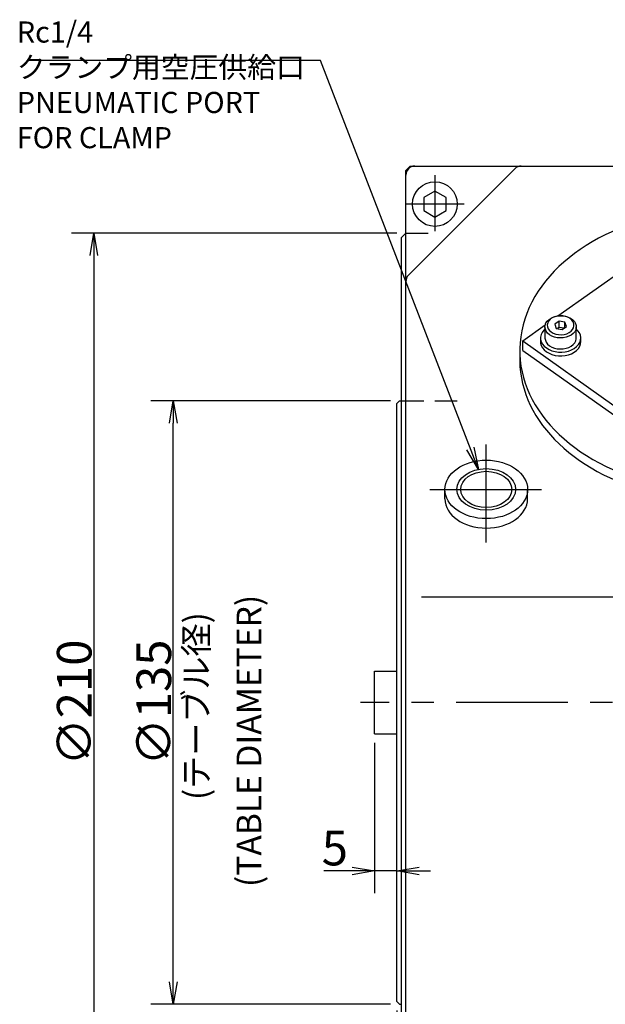
# Model space of a CAD drawing. Extents: x 70 to 1430, y 12 to 1004.
# Drawn here: x 641 to 772, y 464 to 684 of the extents above; entities that cross this region are included whole.
import ezdxf

# ---------------------------------------------------------------- set-up
doc = ezdxf.new("R2010")
doc.units = 0
doc.header["$LTSCALE"] = 20
for name, pattern in [('CENTER', [2, 1.25, -0.25, 0.25, -0.25]), ('HIDDEN', [0.375, 0.25, -0.125]), ('PHANTOM', [2.5, 1.25, -0.25, 0.25, -0.25, 0.25, -0.25])]:
    doc.linetypes.add(name, pattern=pattern)
doc.layers.get('0').update_dxf_attribs({"linetype": 'CONTINUOUS'})
doc.layers.add('MAIN0', color=7, linetype='CONTINUOUS')
doc.styles.add('KNJYOKO', font='TXT', dxfattribs={"bigfont": 'BIGFONT'})
doc.dimstyles.new('MAIN001', dxfattribs={"dimtxt": 7.75, "dimasz": 5, "dimexe": 5, "dimexo": 2, "dimgap": 0.09, "dimtad": 1, "dimdec": 3, "dimtxsty": 'STANDARD', "dimcen": 0.09, "dimaunit": 1, "dimazin": 3, "dimtfac": 0.903226, "dimtdec": 4, "dimtmove": 0, "dimatfit": 3, "dimtvp": 0.564516, "dimtolj": 1, "dimtzin": 0})

# ---------------------------------------------------------------- blocks, each defined once
blk = doc.blocks.new('_OPEN')
at = {"color": 0, "linetype": 'BYBLOCK'}
for p, q in [((-1, 0.166667), (0, 0)), ((0, 0), (-1, -0.166667)), ((0, 0), (-1, 0))]:
    blk.add_line(p, q, dxfattribs=at)
blk = doc.blocks.new('*D33')
at = {"layer": 'MAIN0', "color": 0, "linetype": 'BYBLOCK'}
for p, q in [((725.72, 462.21), (725.72, 321.11)), ((880.72, 390.11), (880.72, 321.11)), ((875.72, 326.11), (730.72, 326.11))]:
    blk.add_line(p, q, dxfattribs=at)
at = {"layer": 'MAIN0', "color": 0, "linetype": 'BYBLOCK', "xscale": 5, "yscale": 5, "zscale": 5}
for p, rotation in [((725.72, 326.11), 180), ((880.72, 326.11), 360)]:
    blk.add_blockref('_OPEN', p, dxfattribs=dict(at, rotation=rotation))
at = {"layer": 'MAIN0', "color": 0, "linetype": 'BYBLOCK', "insert": (803.22, 330.48), "char_height": 7.75, "attachment_point": 5}
blk.add_mtext('\\A1;155', dxfattribs=at)
blk = doc.blocks.new('*D35')
at = {"layer": 'MAIN0', "color": 0, "linetype": 'BYBLOCK'}
for p, q in [((725.72, 462.21), (725.72, 341.11)), ((727.72, 390.11), (727.72, 341.11)), ((720.72, 346.11), (709.99, 346.11)), ((727.72, 346.11), (725.72, 346.11)), ((732.72, 346.11), (735.22, 346.11))]:
    blk.add_line(p, q, dxfattribs=at)
at = {"layer": 'MAIN0', "color": 0, "linetype": 'BYBLOCK', "xscale": 5, "yscale": 5, "zscale": 5}
for p, rotation in [((725.72, 346.11), 360), ((727.72, 346.11), 180)]:
    blk.add_blockref('_OPEN', p, dxfattribs=dict(at, rotation=rotation))
at = {"layer": 'MAIN0', "color": 0, "linetype": 'BYBLOCK', "insert": (712.49, 351.48), "char_height": 7.75, "attachment_point": 5}
blk.add_mtext('\\A1;2', dxfattribs=at)
blk = doc.blocks.new('*D38')
at = {"layer": 'MAIN0', "color": 0, "linetype": 'BYBLOCK'}
for p, q in [((724.32, 598.61), (670.68, 598.61)), ((675.68, 468.61), (675.68, 593.61)), ((724.32, 463.61), (670.68, 463.61))]:
    blk.add_line(p, q, dxfattribs=at)
at = {"layer": 'MAIN0', "color": 0, "linetype": 'BYBLOCK', "xscale": 5, "yscale": 5, "zscale": 5}
for p, rotation in [((675.68, 598.61), 90), ((675.68, 463.61), 270)]:
    blk.add_blockref('_OPEN', p, dxfattribs=dict(at, rotation=rotation))
at = {"layer": 'MAIN0', "color": 0, "linetype": 'BYBLOCK', "insert": (671.31, 531.11), "char_height": 7.75, "attachment_point": 5, "rotation": 90}
blk.add_mtext('\\A1;∅135', dxfattribs=at)
blk = doc.blocks.new('*D66')
at = {"layer": 'MAIN0', "color": 0, "linetype": 'BYBLOCK'}
for p, q in [((725.72, 636.11), (652.88, 636.11)), ((657.88, 631.11), (657.88, 431.11)), ((725.72, 426.11), (652.88, 426.11))]:
    blk.add_line(p, q, dxfattribs=at)
at = {"layer": 'MAIN0', "color": 0, "linetype": 'BYBLOCK', "xscale": 5, "yscale": 5, "zscale": 5}
for p, rotation in [((657.88, 636.11), 90), ((657.88, 426.11), 270)]:
    blk.add_blockref('_OPEN', p, dxfattribs=dict(at, rotation=rotation))
at = {"layer": 'MAIN0', "color": 0, "linetype": 'BYBLOCK', "insert": (653.5, 531.11), "char_height": 7.75, "attachment_point": 5, "rotation": 90}
blk.add_mtext('\\A1;∅210', dxfattribs=at)
blk = doc.blocks.new('*D105')
at = {"layer": 'MAIN0', "color": 0, "linetype": 'BYBLOCK'}
for p, q in [((720.72, 522.11), (720.72, 488.44)), ((715.72, 493.44), (709.33, 493.44)), ((725.72, 493.44), (720.72, 493.44)), ((730.72, 493.44), (733.22, 493.44))]:
    blk.add_line(p, q, dxfattribs=at)
at = {"layer": 'MAIN0', "color": 0, "linetype": 'BYBLOCK', "xscale": 5, "yscale": 5, "zscale": 5}
for p, rotation in [((720.72, 493.44), 360), ((725.72, 493.44), 180)]:
    blk.add_blockref('_OPEN', p, dxfattribs=dict(at, rotation=rotation))
at = {"layer": 'MAIN0', "color": 0, "linetype": 'BYBLOCK', "insert": (711.83, 498.56), "char_height": 7.75, "attachment_point": 5}
blk.add_mtext('\\A1;5', dxfattribs=at)

msp = doc.modelspace()

# ---------------------------------------------------------------- linework, layer by layer
at = {"layer": 'MAIN0', "color": 3, "linetype": 'CONTINUOUS'}
for p, q in [((727.7188, 650.1073), (728.7188, 651.1073)), ((727.7188, 392.1073), (727.7188, 650.1073)), ((728.7188, 651.1073), (879.7188, 651.1073)), ((734.2188, 645.494), (731.7188, 644.0506)), ((736.7188, 644.0506), (734.2188, 645.494)), ((731.7188, 644.0506), (731.7188, 641.1639)), ((736.7188, 641.1639), (736.7188, 644.0506)), ((731.7188, 641.1639), (734.2188, 639.7205)), ((734.2188, 639.7205), (736.7188, 641.1639)), ((727.7188, 636.1073), (726.7188, 635.1073)), ((726.7188, 427.1073), (726.7188, 635.1073)), ((725.7188, 598.0073), (726.3188, 598.6073)), ((725.7188, 464.2073), (725.7188, 598.0073)), ((726.3188, 598.6073), (726.7188, 598.6073)), ((736.4688, 576.6655), (736.4688, 578.7868)), ((754.9688, 576.6655), (754.9688, 578.7868)), ((731.2094, 554.7287), (868.0421, 554.7287)), ((720.7188, 538.1073), (725.7188, 538.1073)), ((720.7188, 524.1073), (720.7188, 538.1073)), ((720.7188, 524.1073), (725.7188, 524.1073)), ((725.7188, 464.2073), (726.3188, 463.6073)), ((726.3188, 463.6073), (726.7188, 463.6073))]:
    msp.add_line(p, q, dxfattribs=at)
at = {"layer": 'MAIN0', "color": 7, "linetype": 'CONTINUOUS'}
for p, q in [((752.133, 650.5215), (728.3046, 626.6931)), ((729.7188, 651.1073), (877.7188, 651.1073)), ((727.7188, 394.1073), (727.7188, 649.1073)), ((759.3749, 616.4352), (759.7737, 616.8119)), ((760.0321, 616.8357), (759.6905, 616.4637)), ((759.7737, 616.8119), (760.266, 617.1284)), ((760.4755, 617.1493), (760.0321, 616.8357)), ((760.266, 617.1284), (760.8342, 617.3732)), ((761.0015, 617.3908), (760.4755, 617.1493)), ((760.8342, 617.3732), (761.4576, 617.5377)), ((761.587, 617.5497), (761.0015, 617.3908)), ((761.4576, 617.5377), (762.1138, 617.6157)), ((762.2065, 617.6191), (761.587, 617.5497)), ((762.1138, 617.6157), (762.779, 617.6045)), ((762.8328, 617.5959), (762.2065, 617.6191)), ((762.779, 617.6045), (763.4292, 617.5045)), ((763.4386, 617.4811), (762.8328, 617.5959)), ((763.4292, 617.5045), (764.0409, 617.3193)), ((763.9974, 617.2798), (763.4386, 617.4811)), ((764.4848, 617.0007), (763.9974, 617.2798)), ((764.0409, 617.3193), (764.5919, 617.0556)), ((764.8795, 616.656), (764.4848, 617.0007)), ((764.5919, 617.0556), (765.0624, 616.7229)), ((765.0624, 616.7229), (765.4354, 616.3332)), ((758.8635, 614.6723), (758.5826, 614.3977)), ((758.8635, 615.1471), (758.8635, 612.6723)), ((758.8645, 615.0882), (758.912, 615.5575)), ((758.9435, 614.6211), (758.8645, 615.0882)), ((758.912, 615.5575), (759.0842, 616.012)), ((759.1461, 614.1729), (758.9435, 614.6211)), ((759.0842, 616.012), (759.3749, 616.4352)), ((759.4657, 616.0497), (759.3676, 615.6117)), ((759.3676, 615.6117), (759.4004, 615.1688)), ((759.4004, 615.1688), (759.5628, 614.7405)), ((759.6905, 616.4637), (759.4657, 616.0497)), ((759.5628, 614.7405), (759.8475, 614.3453)), ((762.0068, 616.4419), (761.0323, 615.7529)), ((761.0323, 615.7529), (761.389, 614.8116)), ((761.389, 614.8116), (762.7202, 614.5594)), ((762.0068, 615.0277), (761.6352, 614.765)), ((763.338, 616.1897), (762.0068, 616.4419)), ((762.0068, 615.0277), (762.0068, 616.4419)), ((763.0918, 614.8222), (762.0068, 615.0277)), ((762.7202, 614.5594), (763.6946, 615.2485)), ((763.6946, 615.2485), (763.338, 616.1897)), ((763.338, 614.9963), (763.338, 616.1897)), ((764.6949, 614.1657), (765.0365, 614.5376)), ((765.1642, 616.2609), (764.8795, 616.656)), ((765.0365, 614.5376), (765.2613, 614.9516)), ((765.3266, 615.8325), (765.1642, 616.2609)), ((765.2613, 614.9516), (765.3594, 615.3897)), ((765.3594, 615.3897), (765.3266, 615.8325)), ((765.4354, 616.3332), (765.6973, 615.9007)), ((765.7442, 614.5066), (765.5117, 614.0657)), ((765.6973, 615.9007), (765.8387, 615.4409)), ((765.8546, 614.9706), (765.7442, 614.5066)), ((765.8387, 615.4409), (765.8546, 614.9706)), ((765.8635, 612.6723), (765.8635, 615.1471)), ((766.2446, 614.2827), (765.8635, 614.6723)), ((757.8635, 612.6723), (757.8635, 611.8237)), ((757.9856, 613.4085), (757.8726, 612.8747)), ((757.8726, 612.8747), (757.8888, 612.3352)), ((757.8888, 612.3352), (758.0337, 611.8053)), ((758.2245, 613.9211), (757.9856, 613.4085)), ((758.5826, 614.3977), (758.2245, 613.9211)), ((758.8635, 612.6723), (758.8645, 612.6134)), ((758.8645, 612.6134), (758.9435, 612.1462)), ((759.465, 613.7599), (759.1461, 614.1729)), ((759.8886, 613.3971), (759.465, 613.7599)), ((759.8475, 614.3453), (760.2422, 614.0007)), ((760.4017, 613.0976), (759.8886, 613.3971)), ((760.2422, 614.0007), (760.7296, 613.7216)), ((760.9857, 612.8721), (760.4017, 613.0976)), ((760.7296, 613.7216), (761.2884, 613.5203)), ((761.6195, 612.7288), (760.9857, 612.8721)), ((761.2884, 613.5203), (761.8942, 613.4055)), ((762.2802, 612.673), (761.6195, 612.7288)), ((761.8942, 613.4055), (762.5205, 613.3823)), ((762.9439, 612.7065), (762.2802, 612.673)), ((762.5205, 613.3823), (763.14, 613.4516)), ((763.5866, 612.8283), (762.9439, 612.7065)), ((763.14, 613.4516), (763.7255, 613.6106)), ((764.1851, 613.0339), (763.5866, 612.8283)), ((763.7255, 613.6106), (764.2515, 613.8521)), ((764.7178, 613.3158), (764.1851, 613.0339)), ((764.2515, 613.8521), (764.6949, 614.1657)), ((765.1654, 613.664), (764.7178, 613.3158)), ((765.5117, 614.0657), (765.1654, 613.664)), ((765.7442, 612.0317), (765.8546, 612.4957)), ((765.8546, 612.4957), (765.8635, 612.6723)), ((766.5737, 613.7957), (766.2446, 614.2827)), ((766.7816, 613.2765), (766.5737, 613.7957)), ((766.8625, 612.7398), (766.7816, 613.2765)), ((766.8139, 612.2012), (766.8625, 612.7398)), ((766.8635, 611.8237), (766.8635, 612.6723)), ((757.8635, 611.8237), (757.8888, 611.4866)), ((757.8888, 611.4866), (758.0337, 610.9568)), ((758.0337, 611.8053), (758.3032, 611.3003)), ((758.0337, 610.9568), (758.3032, 610.4518)), ((758.3032, 611.3003), (758.6895, 610.8349)), ((758.3032, 610.4518), (758.6895, 609.9863)), ((758.6895, 610.8349), (759.1815, 610.4223)), ((758.9435, 612.1462), (759.1461, 611.698)), ((759.1461, 611.698), (759.465, 611.2851)), ((759.1815, 610.4223), (759.765, 610.0744)), ((759.465, 611.2851), (759.8886, 610.9223)), ((759.8886, 610.9223), (760.4017, 610.6227)), ((760.4017, 610.6227), (760.9857, 610.3972)), ((760.9857, 610.3972), (761.6195, 610.2539)), ((761.6195, 610.2539), (762.2802, 610.1981)), ((762.2802, 610.1981), (762.9439, 610.2316)), ((762.9439, 610.2316), (763.5866, 610.3534)), ((763.5866, 610.3534), (764.1851, 610.559)), ((764.1851, 610.559), (764.7178, 610.841)), ((764.7178, 610.841), (765.1654, 611.1891)), ((764.8037, 609.9987), (765.4076, 610.3288)), ((765.1654, 611.1891), (765.5117, 611.5909)), ((765.4076, 610.3288), (765.9239, 610.7263)), ((765.5117, 611.5909), (765.7442, 612.0317)), ((765.9239, 610.7263), (766.3378, 611.1797)), ((765.9239, 609.8777), (766.3378, 610.3312)), ((766.3378, 611.1797), (766.6373, 611.6761)), ((766.3378, 610.3312), (766.6373, 610.8276)), ((766.6373, 611.6761), (766.8139, 612.2012)), ((766.6373, 610.8276), (766.8139, 611.3527)), ((766.8139, 611.3527), (766.8635, 611.8237)), ((758.6895, 609.9863), (759.1815, 609.5737)), ((759.1815, 609.5737), (759.765, 609.2258)), ((759.765, 610.0744), (760.4233, 609.8012)), ((759.765, 609.2258), (760.4233, 608.9527)), ((760.4233, 609.8012), (761.1374, 609.6107)), ((760.4233, 608.9527), (761.1374, 608.7621)), ((761.1374, 609.6107), (761.8868, 609.5082)), ((761.1374, 608.7621), (761.8868, 608.6596)), ((761.8868, 609.5082), (762.6499, 609.4967)), ((761.8868, 608.6596), (762.6499, 608.6482)), ((762.6499, 609.4967), (763.4047, 609.5766)), ((762.6499, 608.6482), (763.4047, 608.7281)), ((763.4047, 609.5766), (764.1296, 609.7456)), ((763.4047, 608.7281), (764.1296, 608.897)), ((764.1296, 609.7456), (764.8037, 609.9987)), ((764.1296, 608.897), (764.8037, 609.1502)), ((764.8037, 609.1502), (765.4076, 609.4803)), ((765.4076, 609.4803), (765.9239, 609.8777))]:
    msp.add_line(p, q, dxfattribs=at)
at = {"layer": 'MAIN0', "color": 3, "linetype": 'CENTER'}
for p, q in [((734.2188, 649.1073), (734.2188, 636.5882)), ((740.7504, 642.6073), (727.7188, 642.6073)), ((745.7188, 566.9114), (745.7188, 588.8569)), ((733.0945, 578.7868), (759.4737, 578.7868)), ((883.9766, 531.1073), (717.547, 531.1073))]:
    msp.add_line(p, q, dxfattribs=at)
at = {"layer": 'MAIN0', "color": 7, "linetype": 'PHANTOM'}
for p, q in [((761.7725, 617.5865), (794.2691, 640.565)), ((753.8782, 612.0044), (758.9138, 615.565)), ((753.8782, 612.0044), (797.7188, 581.0044)), ((753.8782, 609.8831), (753.8782, 612.0044)), ((753.8782, 609.8831), (797.7188, 578.8831))]:
    msp.add_line(p, q, dxfattribs=at)
at = {"layer": 'MAIN0', "color": 3, "linetype": 'HIDDEN'}
for p, q in [((727.7188, 636.1073), (732.7188, 636.1073)), ((726.7188, 598.6073), (740.3107, 598.6073))]:
    msp.add_line(p, q, dxfattribs=at)
at = {"layer": 'MAIN0', "color": 3, "linetype": 'CONTINUOUS'}
msp.add_circle((734.2188, 642.6073), 5, dxfattribs=at)
at = {"layer": 'MAIN0', "color": 7, "linetype": 'CONTINUOUS'}
for centre, start, end in [((729.7188, 649.1073), 90, 180), ((753.5473, 649.1073), 90, 135), ((729.7188, 625.2788), 135, 180)]:
    msp.add_arc(centre, 2, start, end, dxfattribs=at)
at = {"layer": 'MAIN0', "color": 3, "linetype": 'CONTINUOUS'}
for centre, major_axis, start_param, end_param in [((797.7188, 609.883), (-44.5, 0), 4.78211129, 8.74044358), ((797.7188, 607.7617), (-44.5, 0), 6.24947105, 8.78957406), ((745.7188, 576.6655), (-9.25, 0), 0, 3.14159265)]:
    msp.add_ellipse(centre, major_axis=major_axis, ratio=0.70710678, start_param=start_param, end_param=end_param, dxfattribs=at)
for major_axis in [(-9.25, 0), (-6.5785, 0), (-5.7225, 0)]:
    msp.add_ellipse((745.7188, 578.7868), major_axis=major_axis, ratio=0.70710678, dxfattribs=at)

# ---------------------------------------------------------------- texts
at = {"layer": 'MAIN0', "color": 3, "linetype": 'CONTINUOUS', "insert": (640.6528, 683.465), "char_height": 7.5, "attachment_point": 1, "style": 'KNJYOKO'}
msp.add_mtext('{\\H0.63x;{Rc1/4\\Pクランプ用空圧供給口\\PPNEUMATIC PORT\\PFOR CLAMP}}', dxfattribs=at)
at = {"layer": 'MAIN0', "color": 3, "linetype": 'CONTINUOUS', "insert": (689.852, 489.8351), "char_height": 7.75, "attachment_point": 1, "rotation": 90}
msp.add_mtext('{\\H0.71x;{(TABLE DIAMETER)}}', dxfattribs=at)
at = {"layer": 'MAIN0', "color": 3, "linetype": 'CONTINUOUS', "insert": (678.1106, 509.3039), "char_height": 7.75, "attachment_point": 1, "rotation": 90, "style": 'KNJYOKO'}
msp.add_mtext('{\\H0.70x;{(テーブル径)}}', dxfattribs=at)

# ---------------------------------------------------------------- dimensions: what is measured, and where the dimension line sits
at = {"layer": 'MAIN0', "color": 3, "linetype": 'CONTINUOUS'}
for base, p1, p2, text, picture, middle in [((657.8788, 636.1073), (727.7188, 426.1073), (727.7188, 636.1073), '\\A1;∅210', '*D66', (657.3788, 531.1073)), ((675.6834, 463.6073), (726.3188, 598.6073), (726.3188, 463.6073), '\\A1;∅135', '*D38', (675.1834, 531.1073))]:
    dim = msp.add_linear_dim(base=base, p1=p1, p2=p2, angle=90, text=text, dimstyle='MAIN001', override={"dimasz": 5, "dimblk1": 'OPEN', "dimblk2": 'OPEN', "dimsah": 1}, dxfattribs=at)
    dim.commit()
    dim.dimension.update_dxf_attribs({"geometry": picture, "text_midpoint": middle})
for base, p1, p2, picture, middle in [((725.7188, 493.4367), (720.7188, 524.1073), (725.7188, 464.2073), '*D105', (711.8292, 494.6867)), ((727.7188, 346.1073), (725.7188, 464.2073), (727.7188, 392.1073), '*D35', (712.4885, 347.6073))]:
    dim = msp.add_linear_dim(base=base, p1=p1, p2=p2, dimstyle='MAIN001', override={"dimasz": 5, "dimblk1": 'OPEN', "dimblk2": 'OPEN', "dimsah": 1, "dimatfit": 0}, dxfattribs=at)
    dim.commit()
    dim.dimension.update_dxf_attribs({"geometry": picture, "text_midpoint": middle, "dimtype": 160})
dim = msp.add_linear_dim(base=(880.7188, 326.1073), p1=(725.7188, 464.2073), p2=(880.7188, 392.1073), dimstyle='MAIN001', override={"dimasz": 5, "dimblk1": 'OPEN', "dimblk2": 'OPEN', "dimsah": 1}, dxfattribs=at)
dim.commit()
dim.dimension.update_dxf_attribs({"geometry": '*D33', "text_midpoint": (803.2188, 326.6073)})

# ---------------------------------------------------------------- leaders
at = {"layer": 'MAIN0', "color": 3, "linetype": 'CONTINUOUS', "annotation_type": 0, "has_hookline": 1, "hookline_direction": 1, "text_width": 60.075}
msp.add_leader([(743.9579, 583.2687), (708.6518, 674.715), (703.6518, 674.715)], dimstyle='MAIN001', override={"dimgap": 0, "dimtad": 1, "dimldrblk": 'OPEN'}, dxfattribs=at)

doc.saveas('drawing.dxf')
